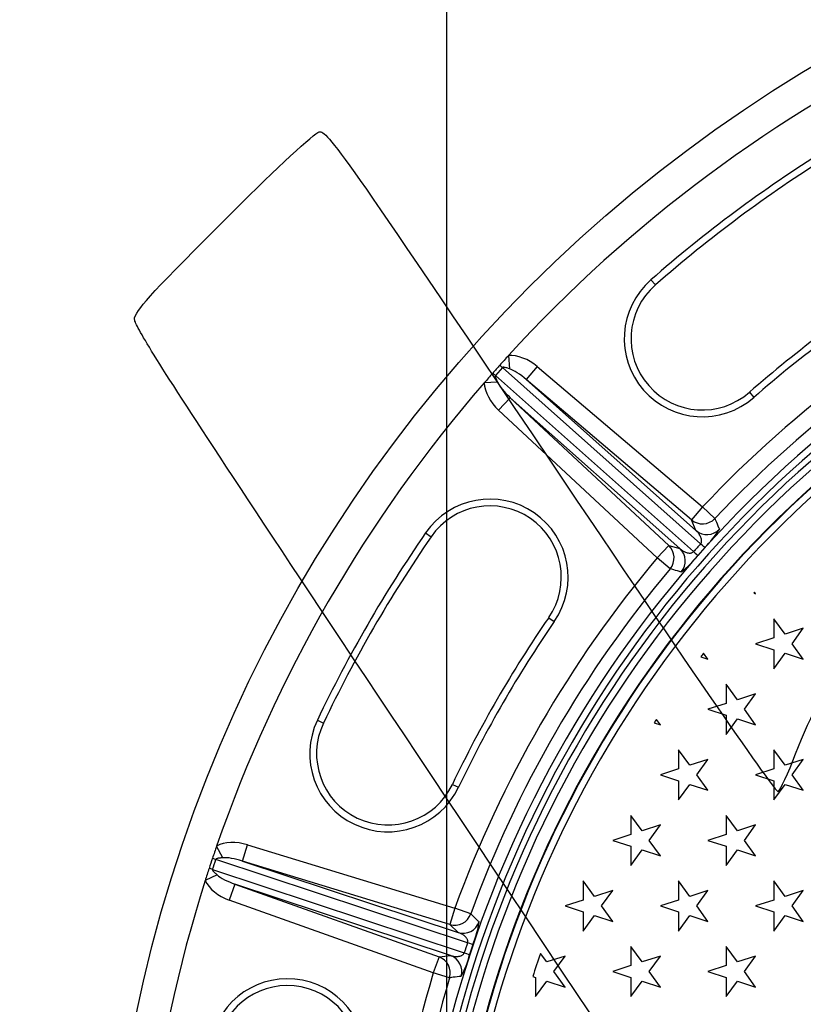
# Model space of a CAD drawing. Units: millimetres. Extents: x 0 to 291, y 0 to 204.
# Drawn here: x 93 to 116, y 83 to 112 of the extents above; entities that cross this region are included whole.
import ezdxf
from ezdxf import colors
from ezdxf.entities.mleader import LeaderData, LeaderLine
from ezdxf.enums import TextEntityAlignment as Align
from ezdxf.math import Vec2, Vec3

# ---------------------------------------------------------------- set-up
doc = ezdxf.new("R2010")
doc.units = ezdxf.units.MM
for name, color, linetype in [('D-90M', 7, 'Continuous'), ('D-90T', 7, 'Continuous'), ('Predeterminado', 7, 'Continuous')]:
    doc.layers.add(name, color=color, linetype=linetype)
doc.styles.add('SEACAD_Arial', font='arial.ttf')
doc.styles.add('SEACAD_Solid_Edge_ANSI1_Symbols', font='semeca1.ttf')
doc.dimstyles.new('ISO', dxfattribs={"dimtxt": 3.125, "dimasz": 3.125, "dimexe": 1.5625, "dimexo": 0, "dimgap": 0.78125, "dimtad": 0, "dimlfac": 3.333333, "dimtxsty": 'SEACAD_Arial', "dimblk1": '_SE_FILLED', "dimblk2": '_SE_FILLED', "dimsah": 1, "dimcen": 1.5625, "dimadec": 1, "dimazin": 0, "dimtfac": 0.5, "dimtmove": 0, "dimatfit": 3, "dimfxl": 1, "dimarcsym": 0})

# ---------------------------------------------------------------- blocks, each defined once
blk = doc.blocks.new('SE')
at = {"layer": 'D-90M', "color": 7, "linetype": 'Continuous'}
for p, q in [((111.436, 104.064), (111.568, 103.914)), ((107.246, 101.834), (107.275, 101.446)), ((107.072, 101.481), (106.864, 101.247)), ((112.899, 96.296), (107.072, 101.481)), ((108.094, 101.508), (107.771, 101.127)), ((108.094, 101.508), (112.956, 97.38)), ((106.864, 101.247), (112.69, 96.062)), ((106.922, 101.05), (106.534, 101.033)), ((107.771, 101.127), (112.763, 96.684)), ((112.632, 96.999), (107.771, 101.127)), ((107.296, 100.594), (106.955, 100.229)), ((112.289, 96.151), (107.296, 100.594)), ((107.296, 100.594), (111.961, 96.245)), ((114.335, 100.754), (114.466, 100.603)), ((111.62, 95.879), (106.955, 100.229)), ((112.956, 97.38), (112.632, 96.999)), ((112.956, 97.38), (113.319, 97.037)), ((112.763, 96.684), (112.632, 96.999)), ((104.805, 96.613), (104.97, 96.499)), ((111.961, 96.245), (111.62, 95.879)), ((111.961, 96.245), (112.289, 96.151)), ((113.022, 96.183), (112.817, 95.952)), ((112.003, 95.559), (111.62, 95.879)), ((108.429, 94.118), (108.594, 94.005)), ((101.623, 91.101), (101.803, 91.015)), ((105.596, 89.21), (105.776, 89.124)), ((98.839, 87.049), (98.659, 87.394)), ((99.42, 86.953), (99.567, 87.431)), ((99.567, 87.431), (105.666, 85.566)), ((106.043, 84.548), (98.639, 87.001)), ((98.54, 86.703), (105.944, 84.25)), ((99.42, 86.953), (105.764, 84.851)), ((105.519, 85.088), (99.42, 86.953)), ((98.672, 86.546), (98.322, 86.377)), ((99.196, 86.276), (99.028, 85.805)), ((105.54, 84.173), (99.196, 86.276)), ((99.196, 86.276), (105.202, 84.13)), ((105.034, 83.659), (99.028, 85.805)), ((105.666, 85.566), (105.519, 85.088)), ((106.135, 85.395), (105.666, 85.566)), ((105.764, 84.851), (105.519, 85.088)), ((106.201, 84.493), (106.103, 84.2)), ((105.202, 84.13), (105.034, 83.659)), ((105.202, 84.13), (105.54, 84.173)), ((105.512, 83.516), (105.034, 83.659))]:
    blk.add_line(p, q, dxfattribs=at)
blk.add_circle((137.919, 73.82), 42.5, dxfattribs=at)
for centre, radius, start, end in [((137.919, 73.82), 41.54, 115.739, 137.5944), ((137.919, 73.82), 40.2, 122.1266, 131.2067), ((137.919, 73.82), 40, 122.1266, 131.2067), ((137.919, 73.82), 33.46, 96.3449, 203.6551), ((137.919, 73.82), 33.26, 96.3449, 203.6551), ((137.919, 73.82), 33.09, 95.4134, 204.5866), ((137.919, 73.82), 32.89, 95.4134, 204.5866), ((137.919, 73.82), 32.504, 94.7217, 205.3684), ((137.919, 73.82), 34.325, 116.6766, 136.6567), ((137.919, 73.82), 35.8, 122.1266, 131.2067), ((112.951, 102.334), 2.3, 131.2067, 311.2067), ((112.951, 102.334), 2.1, 131.2067, 311.2067), ((137.919, 73.82), 33.826, 116.6766, 136.6567), ((137.919, 73.82), 35.6, 122.1266, 131.2067), ((137.919, 73.82), 41.54, 137.5944, 138.1181), ((137.919, 73.82), 41.54, 138.1181, 138.5485), ((137.919, 73.82), 41.54, 138.5485, 139.0723), ((137.919, 73.82), 41.54, 139.0723, 160.9277), ((106.7, 95.309), 2.3, 325.46, 145.46), ((106.7, 95.309), 2.1, 325.46, 145.46), ((137.919, 73.82), 40.2, 145.46, 154.54), ((111.01, 98.221), 2.864, 314.6398, 328.4843), ((137.919, 73.82), 40, 145.46, 154.54), ((136.986, 74.65), 32.384, 138.0558, 138.6109), ((110.961, 97.314), 2.301, 306.478, 323.7312), ((137.919, 73.82), 34.325, 140.0099, 159.9901), ((137.919, 73.82), 33.826, 140.0099, 159.9901), ((137.919, 73.82), 35.8, 145.46, 154.54), ((137.919, 73.82), 35.6, 145.46, 154.54), ((103.7, 90.113), 2.3, 154.54, 334.54), ((103.7, 90.113), 2.1, 154.54, 334.54), ((137.919, 73.82), 41.54, 160.9277, 161.4515), ((137.919, 73.82), 41.54, 161.4515, 161.8819), ((68.218, 96.916), 31.996, 341.3858, 341.9476), ((137.919, 73.82), 41.54, 161.8819, 162.4056), ((137.919, 73.82), 41.54, 162.4056, 184.261), ((103.545, 85.567), 2.864, 337.9731, 351.8176), ((136.734, 74.213), 32.384, 161.3891, 161.9442), ((103.86, 84.715), 2.301, 329.8113, 347.0645), ((137.919, 73.82), 34.325, 163.3433, 183.3234), ((137.919, 73.82), 33.826, 163.3433, 183.3234), ((100.742, 81.186), 2.3, 348.7933, 168.7933), ((100.742, 81.186), 2.1, 348.7933, 168.7933)]:
    blk.add_arc(centre, radius, start, end, dxfattribs=at)
for centre, major_axis, ratio, start_param, end_param in [((107.657, 100.961), (-0.788, 0.701), 0.664015, 4.747296, 5.711253), ((106.824, 101.702), (0.375, -0.331), 0.004354, -1.104899, -0.844632), ((106.616, 101.468), (0.372, -0.334), 0.004354, 0.844632, 1.104899), ((107.657, 100.961), (-0.539, 0.48), 0.276937, 4.747296, 5.711253), ((107.448, 100.727), (-0.788, 0.701), 0.664015, 0.571933, 1.53589), ((107.448, 100.727), (-0.539, 0.48), 0.276937, 0.571933, 1.53589), ((112.956, 97.38), (-0.462, -0.192), 0.998357, 0.472872, 1.989945), ((113.087, 97.065), (-0.461, -0.193), 0.998352, 0.472114, 1.99326), ((111.62, 95.879), (-0.137, -0.481), 0.998357, 1.151648, 2.668721), ((112.651, 96.517), (0.372, -0.334), 0.004301, 0.05236, 0.844631), ((111.948, 95.786), (-0.138, -0.481), 0.998352, 1.148332, 2.669479), ((112.442, 96.283), (0.375, -0.331), 0.004301, -0.844631, -0.05236), ((99.381, 86.755), (-1.001, 0.332), 0.664015, 4.747296, 5.711253), ((98.324, 87.106), (0.475, -0.155), 0.004354, -1.104899, -0.844632), ((99.381, 86.755), (-0.686, 0.227), 0.276937, 4.747296, 5.711253), ((98.225, 86.808), (0.474, -0.16), 0.004354, 0.844632, 1.104899), ((99.283, 86.457), (-0.686, 0.227), 0.276937, 0.571933, 1.53589), ((99.283, 86.457), (-1.001, 0.332), 0.664015, 0.571933, 1.53589), ((105.666, 85.566), (0.348, 0.359), 0.998357, 3.614465, 5.131537), ((105.911, 85.329), (0.347, 0.36), 0.998352, 3.613706, 5.134853), ((105.727, 84.652), (0.474, -0.16), 0.004301, 0.05236, 0.844631), ((105.034, 83.659), (0.064, -0.496), 0.998357, 1.151648, 2.668721), ((105.372, 83.703), (0.064, -0.496), 0.998352, 1.148332, 2.669479), ((105.629, 84.355), (0.475, -0.155), 0.004301, -0.844631, -0.05236)]:
    blk.add_ellipse(centre, major_axis=major_axis, ratio=ratio, start_param=start_param, end_param=end_param, dxfattribs=at)
for points, knots in [([(107.275, 101.446), (107.241, 101.457), (107.207, 101.468), (107.157, 101.481), (107.141, 101.485), (107.115, 101.489), (107.107, 101.49), (107.093, 101.49), (107.089, 101.49), (107.08, 101.487), (107.075, 101.485), (107.072, 101.481)], [0, 0, 0, 0, 0.5, 0.5, 0.75, 0.75, 0.875, 0.875, 0.9375, 0.9375, 1, 1, 1, 1]), ([(106.864, 101.247), (106.86, 101.243), (106.859, 101.238), (106.857, 101.229), (106.857, 101.225), (106.859, 101.211), (106.861, 101.203), (106.868, 101.178), (106.874, 101.162), (106.893, 101.114), (106.907, 101.082), (106.922, 101.05)], [0, 0, 0, 0, 0.0625, 0.0625, 0.125, 0.125, 0.25, 0.25, 0.5, 0.5, 1, 1, 1, 1]), ([(113.319, 97.037), (113.326, 97.02), (113.334, 97.002), (113.341, 96.985), (113.371, 96.914), (113.4, 96.844), (113.43, 96.774), (113.437, 96.757), (113.444, 96.741), (113.451, 96.724)], [0, 0, 0, 0, 0.168211, 0.168211, 0.168211, 0.841057, 0.841057, 0.841057, 1, 1, 1, 1]), ([(112.899, 96.296), (112.909, 96.308), (112.917, 96.321), (112.926, 96.347), (112.928, 96.359), (112.93, 96.381), (112.93, 96.392), (112.929, 96.412), (112.927, 96.421), (112.921, 96.449), (112.916, 96.467), (112.903, 96.499), (112.895, 96.515), (112.871, 96.56), (112.852, 96.587), (112.81, 96.638), (112.787, 96.662), (112.763, 96.684)], [0, 0, 0, 0, 0.0625, 0.0625, 0.125, 0.125, 0.1875, 0.1875, 0.25, 0.25, 0.375, 0.375, 0.5, 0.5, 0.75, 0.75, 1, 1, 1, 1]), ([(112.289, 96.151), (112.314, 96.13), (112.34, 96.11), (112.396, 96.074), (112.426, 96.059), (112.473, 96.039), (112.49, 96.034), (112.524, 96.025), (112.542, 96.021), (112.57, 96.019), (112.579, 96.019), (112.6, 96.019), (112.61, 96.02), (112.632, 96.025), (112.643, 96.029), (112.667, 96.041), (112.68, 96.05), (112.69, 96.062)], [0, 0, 0, 0, 0.25, 0.25, 0.5, 0.5, 0.625, 0.625, 0.75, 0.75, 0.8125, 0.8125, 0.875, 0.875, 0.9375, 0.9375, 1, 1, 1, 1]), ([(112.329, 95.463), (112.311, 95.469), (112.293, 95.474), (112.274, 95.479), (112.201, 95.501), (112.128, 95.522), (112.055, 95.543), (112.037, 95.548), (112.02, 95.554), (112.003, 95.559)], [0, 0, 0, 0, 0.168211, 0.168211, 0.168211, 0.841057, 0.841057, 0.841057, 1, 1, 1, 1]), ([(98.839, 87.049), (98.803, 87.046), (98.768, 87.042), (98.717, 87.035), (98.7, 87.032), (98.675, 87.026), (98.667, 87.023), (98.655, 87.018), (98.651, 87.016), (98.644, 87.01), (98.64, 87.006), (98.639, 87.001)], [0, 0, 0, 0, 0.5, 0.5, 0.75, 0.75, 0.875, 0.875, 0.9375, 0.9375, 1, 1, 1, 1]), ([(98.54, 86.703), (98.539, 86.699), (98.539, 86.693), (98.541, 86.685), (98.543, 86.681), (98.55, 86.669), (98.555, 86.662), (98.571, 86.642), (98.583, 86.63), (98.619, 86.593), (98.645, 86.57), (98.672, 86.546)], [0, 0, 0, 0, 0.0625, 0.0625, 0.125, 0.125, 0.25, 0.25, 0.5, 0.5, 1, 1, 1, 1]), ([(106.135, 85.395), (106.149, 85.382), (106.162, 85.368), (106.176, 85.355), (106.231, 85.303), (106.286, 85.25), (106.341, 85.197), (106.354, 85.185), (106.367, 85.172), (106.38, 85.16)], [0, 0, 0, 0, 0.168211, 0.168211, 0.168211, 0.841057, 0.841057, 0.841057, 1, 1, 1, 1]), ([(106.043, 84.548), (106.048, 84.563), (106.049, 84.578), (106.048, 84.605), (106.045, 84.617), (106.038, 84.639), (106.034, 84.648), (106.024, 84.666), (106.019, 84.674), (106.003, 84.697), (105.991, 84.711), (105.966, 84.736), (105.953, 84.747), (105.913, 84.779), (105.884, 84.796), (105.826, 84.827), (105.796, 84.84), (105.764, 84.851)], [0, 0, 0, 0, 0.0625, 0.0625, 0.125, 0.125, 0.1875, 0.1875, 0.25, 0.25, 0.375, 0.375, 0.5, 0.5, 0.75, 0.75, 1, 1, 1, 1]), ([(105.54, 84.173), (105.572, 84.164), (105.604, 84.156), (105.669, 84.145), (105.702, 84.143), (105.754, 84.144), (105.771, 84.145), (105.806, 84.15), (105.824, 84.154), (105.85, 84.163), (105.859, 84.167), (105.878, 84.175), (105.887, 84.181), (105.905, 84.194), (105.914, 84.201), (105.931, 84.222), (105.939, 84.235), (105.944, 84.25)], [0, 0, 0, 0, 0.25, 0.25, 0.5, 0.5, 0.625, 0.625, 0.75, 0.75, 0.8125, 0.8125, 0.875, 0.875, 0.9375, 0.9375, 1, 1, 1, 1]), ([(105.85, 83.558), (105.831, 83.555), (105.812, 83.553), (105.793, 83.551), (105.717, 83.541), (105.641, 83.532), (105.566, 83.523), (105.548, 83.52), (105.53, 83.518), (105.512, 83.516)], [0, 0, 0, 0, 0.168211, 0.168211, 0.168211, 0.841057, 0.841057, 0.841057, 1, 1, 1, 1])]:
    blk.add_open_spline(points, degree=3, knots=knots, dxfattribs=at)
at = {"layer": 'D-90T', "color": 7, "linetype": 'Continuous'}
for p, q in [((114.461, 94.843), (114.518, 94.824)), ((114.518, 94.824), (114.485, 94.87)), ((115.384, 93.632), (115.053, 94.087)), ((115.053, 94.087), (115.053, 93.524)), ((115.92, 93.806), (115.384, 93.632)), ((115.589, 93.35), (115.92, 93.806)), ((115.053, 93.524), (114.518, 93.35)), ((114.518, 93.35), (115.053, 93.176)), ((115.92, 92.895), (115.589, 93.35)), ((113.116, 92.895), (112.987, 93.072)), ((115.053, 93.176), (115.053, 92.613)), ((115.053, 92.613), (115.384, 93.069)), ((115.384, 93.069), (115.92, 92.895)), ((112.903, 92.964), (113.116, 92.895)), ((113.982, 91.701), (113.651, 92.157)), ((113.651, 92.157), (113.651, 91.594)), ((114.518, 91.875), (113.982, 91.701)), ((114.187, 91.42), (114.518, 91.875)), ((113.651, 91.594), (113.116, 91.42)), ((113.116, 91.42), (113.651, 91.246)), ((114.518, 90.964), (114.187, 91.42)), ((111.714, 90.964), (111.598, 91.124)), ((113.651, 91.246), (113.651, 90.683)), ((113.651, 90.683), (113.982, 91.138)), ((113.982, 91.138), (114.518, 90.964)), ((111.532, 91.023), (111.714, 90.964)), ((112.58, 89.772), (112.249, 90.227)), ((112.249, 90.227), (112.249, 89.664)), ((115.384, 89.772), (115.053, 90.227)), ((115.053, 90.227), (115.053, 89.664)), ((113.116, 89.946), (112.58, 89.772)), ((112.785, 89.49), (113.116, 89.946)), ((115.92, 89.946), (115.384, 89.772)), ((115.589, 89.49), (115.92, 89.946)), ((112.249, 89.664), (111.714, 89.49)), ((115.053, 89.664), (114.518, 89.49)), ((111.714, 89.49), (112.249, 89.316)), ((112.249, 89.316), (112.249, 88.753)), ((113.116, 89.035), (112.785, 89.49)), ((114.518, 89.49), (115.053, 89.316)), ((115.053, 89.316), (115.053, 88.753)), ((115.92, 89.035), (115.589, 89.49)), ((112.249, 88.753), (112.58, 89.209)), ((112.58, 89.209), (113.116, 89.035)), ((115.053, 88.753), (115.384, 89.209)), ((115.384, 89.209), (115.92, 89.035)), ((111.178, 87.841), (110.847, 88.297)), ((110.847, 88.297), (110.847, 87.734)), ((113.982, 87.841), (113.651, 88.297)), ((113.651, 88.297), (113.651, 87.734)), ((111.714, 88.015), (111.178, 87.841)), ((111.383, 87.56), (111.714, 88.015)), ((114.518, 88.015), (113.982, 87.841)), ((114.187, 87.56), (114.518, 88.015)), ((110.847, 87.734), (110.312, 87.56)), ((110.312, 87.56), (110.847, 87.386)), ((111.714, 87.104), (111.383, 87.56)), ((113.651, 87.734), (113.116, 87.56)), ((113.116, 87.56), (113.651, 87.386)), ((114.518, 87.104), (114.187, 87.56)), ((110.847, 87.386), (110.847, 86.823)), ((110.847, 86.823), (111.178, 87.278)), ((111.178, 87.278), (111.714, 87.104)), ((113.651, 87.386), (113.651, 86.823)), ((113.651, 86.823), (113.982, 87.278)), ((113.982, 87.278), (114.518, 87.104)), ((109.776, 85.912), (109.445, 86.367)), ((109.445, 86.367), (109.445, 85.804)), ((112.58, 85.912), (112.249, 86.367)), ((112.249, 86.367), (112.249, 85.804)), ((115.384, 85.912), (115.053, 86.367)), ((115.053, 86.367), (115.053, 85.804)), ((110.312, 86.086), (109.776, 85.912)), ((109.981, 85.63), (110.312, 86.086)), ((113.116, 86.086), (112.58, 85.912)), ((112.785, 85.63), (113.116, 86.086)), ((115.92, 86.086), (115.384, 85.912)), ((115.589, 85.63), (115.92, 86.086)), ((109.445, 85.804), (108.91, 85.63)), ((108.91, 85.63), (109.445, 85.456)), ((110.312, 85.175), (109.981, 85.63)), ((112.249, 85.804), (111.714, 85.63)), ((111.714, 85.63), (112.249, 85.456)), ((113.116, 85.175), (112.785, 85.63)), ((115.053, 85.804), (114.518, 85.63)), ((114.518, 85.63), (115.053, 85.456)), ((115.92, 85.175), (115.589, 85.63)), ((109.445, 85.456), (109.445, 84.893)), ((109.445, 84.893), (109.776, 85.349)), ((109.776, 85.349), (110.312, 85.175)), ((112.249, 85.456), (112.249, 84.893)), ((112.249, 84.893), (112.58, 85.349)), ((112.58, 85.349), (113.116, 85.175)), ((115.053, 85.456), (115.053, 84.893)), ((115.053, 84.893), (115.384, 85.349)), ((115.384, 85.349), (115.92, 85.175)), ((111.178, 83.981), (110.847, 84.437)), ((110.847, 84.437), (110.847, 83.874)), ((113.982, 83.981), (113.651, 84.437)), ((113.651, 84.437), (113.651, 83.874)), ((108.374, 83.981), (108.19, 84.235)), ((108.91, 84.155), (108.374, 83.981)), ((108.579, 83.7), (108.91, 84.155)), ((111.714, 84.155), (111.178, 83.981)), ((111.383, 83.7), (111.714, 84.155)), ((114.518, 84.155), (113.982, 83.981)), ((114.187, 83.7), (114.518, 84.155)), ((110.847, 83.874), (110.312, 83.7)), ((113.651, 83.874), (113.116, 83.7)), ((107.96, 83.553), (108.043, 83.526)), ((108.043, 83.526), (108.043, 82.963)), ((108.91, 83.244), (108.579, 83.7)), ((110.312, 83.7), (110.847, 83.526)), ((110.847, 83.526), (110.847, 82.963)), ((111.714, 83.244), (111.383, 83.7)), ((113.116, 83.7), (113.651, 83.526)), ((113.651, 83.526), (113.651, 82.963)), ((114.518, 83.244), (114.187, 83.7)), ((108.043, 82.963), (108.374, 83.418)), ((108.374, 83.418), (108.91, 83.244)), ((110.847, 82.963), (111.178, 83.418)), ((111.178, 83.418), (111.714, 83.244)), ((113.651, 82.963), (113.982, 83.418)), ((113.982, 83.418), (114.518, 83.244))]:
    blk.add_line(p, q, dxfattribs=at)
for radius, start, end in [(32.489, 94.7819, 205.2181), (32.289, 94.7819, 205.2181), (31.5, 138.0682, 138.1341), (31.5, 142.3253, 142.5744), (31.5, 146.6781, 146.8974), (31.5, 160.6936, 162.0025)]:
    blk.add_arc((137.919, 73.82), radius, start, end, dxfattribs=at)
blk = doc.blocks.new('DMBLK24')
at = {"layer": 'Predeterminado', "linetype": 'Continuous'}
for points in [[(108.555, 124.333), (105.43, 123.812), (108.555, 123.291)], [(167.283, 124.333), (167.283, 123.291), (170.408, 123.812)]]:
    blk.add_hatch(color=7, dxfattribs=at).paths.add_polyline_path(points)
at = {"layer": 'Predeterminado', "color": 7, "linetype": 'Continuous'}
for p, q in [((105.43, 73.82), (105.43, 125.375)), ((170.408, 73.82), (170.408, 125.375)), ((117.021, 123.812), (105.43, 123.812)), ((170.408, 123.812), (158.816, 123.812))]:
    blk.add_line(p, q, dxfattribs=at)
for s, style, p in [('Exterior tapa', 'SEACAD_Arial', (118.115, 125.375)), ('O', 'SEACAD_Solid_Edge_ANSI1_Symbols', (145.031, 125.375)), ('650', 'SEACAD_Arial', (150.386, 125.375))]:
    blk.add_text(s, height=3.125, dxfattribs=dict(at, style=style)).set_placement(p, align=Align.TOP_LEFT)
blk = doc.blocks.new('_SE_FILLED')
at = {"color": 0}
blk.add_line((0, 0), (-1, 0), dxfattribs=at)
blk.add_solid([(0, 0), (-1, -0.1665), (-1, 0.1665), (0, 0)], dxfattribs=at)
blk = doc.blocks.new('_DOT')
at = {"color": 0}
blk.add_line((0, 0), (-1, 0), dxfattribs=at)
at = {"color": 0, "const_width": 0.333}
blk.add_lwpolyline([(-0.1665, 0, 1), (0.1665, 0, 1)], format="xyb", close=True, dxfattribs=at)

msp = doc.modelspace()

# ---------------------------------------------------------------- linework, layer by layer
at = {"color": 7, "linetype": 'Continuous'}
for points in [[(99.1714, 106.1049), (100.4107, 107.3464), (101.5378, 108.388), (101.676, 108.4197)], [(101.676, 108.4197), (101.9095, 108.4732), (102.3924, 107.785), (108.4978, 98.6984)], [(96.2434, 102.9437), (96.3983, 103.3002), (96.7437, 103.6731), (99.1714, 106.1049)], [(109.3176, 82.9677), (97.7236, 100.3428), (96.1548, 102.7398), (96.2434, 102.9437)], [(108.4978, 98.6984), (112.6049, 92.5857), (115.1103, 88.9477), (115.1804, 88.9948)], [(115.6948, 90.1101), (116.6053, 92.464), (117.728, 93.8645), (119.8011, 95.2325)], [(115.1804, 88.9948), (115.2421, 89.0362), (115.4736, 89.5381), (115.6948, 90.1101)], [(123.2869, 60.3701), (122.8456, 62.8226), (123.9223, 61.0808), (109.3176, 82.9677)]]:
    msp.add_open_spline(points, degree=3, dxfattribs=at)

# ---------------------------------------------------------------- block references
at = {"layer": 'Predeterminado'}
msp.add_blockref('SE', (0, 0), dxfattribs=at)

# ---------------------------------------------------------------- dimensions: what is measured, and where the dimension line sits
at = {"layer": 'Predeterminado', "color": 7, "linetype": 'Continuous'}
dim = msp.add_linear_dim(base=(105.4299, 123.8122), p1=(170.4079, 73.82), p2=(105.4299, 73.82), angle=180.00001, text='\\A1;Exterior tapa %%c<>', dimstyle='ISO', override={"dimdec": 0, "dimlfac": 10, "dimtolj": 1}, dxfattribs=at)
dim.commit()
dim.dimension.update_dxf_attribs({"geometry": 'DMBLK24', "text_midpoint": (137.9189, 123.8122), "dimtype": 161})

# ---------------------------------------------------------------- leaders
ml = msp.add_multileader_mtext('Standard', dxfattribs=at)
ml.set_content('{\\pxsm0.9;\\fArial TUR|b0||i0||c0|p34;\\W1.;Tapa de pozo con marco circular estanco hasta 1 Bar de presión de agua.\\P}', color=256)
ml.set_leader_properties()
ml.set_arrow_properties(name='DOT')
ml.build(insert=Vec2(0, 0))
ml.multileader.update_dxf_attribs({"leader_type": 0, "dogleg_length": 0, "arrow_head_size": 2.5})
ctx = ml.context
ctx.base_point, ctx.char_height, ctx.arrow_head_size, ctx.landing_gap_size = Vec3(6.6394, 191.8973), 2.5, 2.5, 0.875
notes = []
notes.append((ctx, [(0, (0, 0, 0), (0, 0), (1, 0), 1, [])]))
ctx.mtext.insert = Vec3(8.6394, 193.5136)
for ctx, leaders in notes:
    for number, flags, end, landing, length, lines in leaders:
        leader = LeaderData()
        leader.index, (leader.has_last_leader_line, leader.has_dogleg_vector, leader.attachment_direction) = number, flags
        leader.last_leader_point, leader.dogleg_vector, leader.dogleg_length = Vec3(end), Vec3(landing), length
        for number, points, colour, breaks in lines:
            line = LeaderLine()
            line.index, line.vertices, line.color, line.breaks = number, Vec3.list(points), colors.encode_raw_color(colour), breaks
            leader.lines.append(line)
        ctx.leaders.append(leader)

doc.saveas('drawing.dxf')
